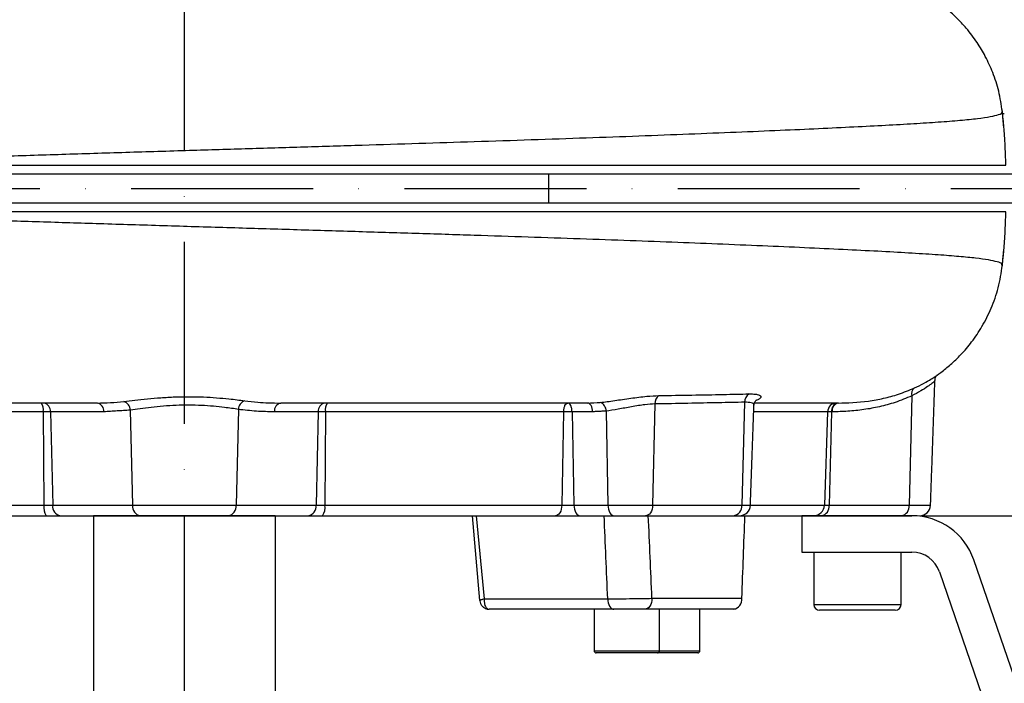
# Model space of a CAD drawing. Extents: x 0 to 9200, y 0 to 5940.
# Drawn here: x 7979 to 8250, y 2736 to 2919 of the extents above; entities that cross this region are included whole.
import ezdxf

# ---------------------------------------------------------------- set-up
doc = ezdxf.new("R2010")
doc.units = 0
doc.header["$LTSCALE"] = 5
doc.header["$MEASUREMENT"] = 0
doc.linetypes.add('GEN7', pattern=[15, 10, -2.5, 0, -2.5])
doc.layers.get('0').update_dxf_attribs({"linetype": 'CONTINUOUS'})
doc.layers.add('7', color=4, linetype='GEN7')
doc.styles.add('ISO', font='GENISO.SHX')
doc.dimstyles.new('GEN-ISO', dxfattribs={"dimtxt": 50, "dimasz": 50, "dimexe": 40, "dimexo": 1, "dimgap": 30, "dimtad": 0, "dimtih": 1, "dimtoh": 1, "dimdec": 1, "dimdsep": 46, "dimtxsty": 'ISO', "dimcen": 2, "dimclrd": 256, "dimclre": 256, "dimclrt": 2, "dimadec": 0, "dimazin": 0, "dimtp": 0.1, "dimtm": 0.1, "dimtfac": 0.05, "dimtdec": 1, "dimtix": 1, "dimtmove": 2, "dimatfit": 3, "dimfxl": 1, "dimtolj": 1, "dimarcsym": 0})

# ---------------------------------------------------------------- blocks, each defined once
blk = doc.blocks.new('*D94')
at = {"color": 3}
for p, q in [((8228.03, 2977.38), (8461.8, 2977.38)), ((8436.8, 2942.38), (8436.8, 2617.38)), ((8353.74, 2582.38), (8461.8, 2582.38))]:
    blk.add_line(p, q, dxfattribs=at)
for points in [[(8442.63, 2942.38), (8430.96, 2942.38), (8436.8, 2977.38)], [(8430.96, 2617.38), (8442.63, 2617.38), (8436.8, 2582.38)]]:
    blk.add_solid(points, dxfattribs=at)
at = {"color": 2, "insert": (8369.66, 2707.63), "char_height": 50, "attachment_point": 5, "rotation": 90, "style": 'ISO'}
blk.add_mtext('\\A1;15.6', dxfattribs=at)
blk = doc.blocks.new('*D95')
at = {"color": 3}
for p, q in [((8227.53, 2782.38), (8669.9, 2782.38)), ((8644.9, 2747.38), (8644.9, 2617.38)), ((8353.74, 2582.38), (8669.9, 2582.38))]:
    blk.add_line(p, q, dxfattribs=at)
for points in [[(8650.73, 2747.38), (8639.06, 2747.38), (8644.9, 2782.38)], [(8639.06, 2617.38), (8650.73, 2617.38), (8644.9, 2582.38)]]:
    blk.add_solid(points, dxfattribs=at)
at = {"color": 2, "insert": (8589.27, 2682.38), "char_height": 50, "attachment_point": 5, "rotation": 90, "style": 'ISO'}
blk.add_mtext('\\A1;7.9', dxfattribs=at)
blk = doc.blocks.new('*D96')
at = {"color": 3}
for p, q in [((8025.43, 4026.38), (8669.9, 4026.38)), ((8644.9, 2817.38), (8644.9, 3991.38)), ((8263.93, 2782.38), (8669.9, 2782.38))]:
    blk.add_line(p, q, dxfattribs=at)
for points in [[(8650.73, 3991.38), (8639.06, 3991.38), (8644.9, 4026.38)], [(8639.06, 2817.38), (8650.73, 2817.38), (8644.9, 2782.38)]]:
    blk.add_solid(points, dxfattribs=at)
at = {"color": 2, "insert": (8589.9, 3404.38), "char_height": 50, "attachment_point": 5, "rotation": 90, "style": 'ISO'}
blk.add_mtext('\\A1;{\\Fgeniso.shx;H}', dxfattribs=at)

msp = doc.modelspace()

# ---------------------------------------------------------------- linework, layer by layer
at = {"color": 7, "linetype": 'Continuous'}
for p, q in [((7872.74, 2876.38), (8124.56, 2876.38)), ((8124.56, 2876.38), (8254.27, 2876.38)), ((8124.56, 2876.38), (8124.56, 2868.38)), ((7872.74, 2868.38), (8124.56, 2868.38)), ((8124.56, 2868.38), (8254.27, 2868.38)), ((8224.38, 2815.34), (8223.64, 2785.27)), ((8153.76, 2813.12), (8153.13, 2785.27)), ((8178.4, 2813.6), (8177.64, 2785.27)), ((7985.63, 2810.97), (7920.17, 2810.97)), ((7987.6, 2810.97), (7985.63, 2810.97)), ((7985.63, 2810.97), (7985.82, 2785.27)), ((7987.6, 2810.97), (7988.24, 2785.27)), ((8002.28, 2810.97), (7987.6, 2810.97)), ((8009.57, 2811.41), (8010.21, 2785.27)), ((8039.29, 2811.62), (8038.64, 2785.27)), ((8061.25, 2810.97), (8049.17, 2810.97)), ((8061.25, 2810.97), (8060.62, 2785.27)), ((8063.22, 2810.97), (8061.25, 2810.97)), ((8063.22, 2810.97), (8063.03, 2785.27)), ((8128.68, 2810.97), (8063.22, 2810.97)), ((8128.68, 2810.97), (8128.17, 2785.27)), ((8130.99, 2810.97), (8131.5, 2785.27)), ((8136.64, 2810.97), (8130.99, 2810.97)), ((8140.32, 2811.15), (8140.84, 2785.27)), ((8201.22, 2810.97), (8180.91, 2810.97)), ((8201.22, 2810.97), (8200.34, 2785.27)), ((8202.3, 2810.97), (8201.22, 2810.97)), ((8202.3, 2810.97), (8201.66, 2785.27)), ((8202.45, 2810.97), (8202.3, 2810.97)), ((7920.69, 2785.27), (7985.82, 2785.27)), ((7985.82, 2785.27), (7988.24, 2785.27)), ((7988.24, 2785.27), (8010.21, 2785.27)), ((8010.21, 2785.27), (8038.64, 2785.27)), ((8038.64, 2785.27), (8060.62, 2785.27)), ((8060.62, 2785.27), (8063.03, 2785.27)), ((8063.03, 2785.27), (8128.17, 2785.27)), ((8128.17, 2785.27), (8131.5, 2785.27)), ((8131.5, 2785.27), (8140.84, 2785.27)), ((8140.84, 2785.27), (8153.13, 2785.27)), ((8153.13, 2785.27), (8177.64, 2785.27)), ((8177.64, 2785.27), (8180.01, 2785.27)), ((8180.01, 2785.27), (8200.34, 2785.27)), ((8200.34, 2785.27), (8201.66, 2785.27)), ((8201.66, 2785.27), (8223.64, 2785.27)), ((8223.64, 2785.27), (8229.53, 2785.27)), ((7824.44, 2782.38), (8024.43, 2782.38)), ((8049.43, 2782.38), (7999.43, 2782.38)), ((7999.43, 2782.38), (7999.43, 2770.24)), ((8024.43, 2782.38), (8224.41, 2782.38)), ((8049.43, 2782.38), (8049.43, 2770.24)), ((8194.12, 2782.38), (8194.12, 2772.38)), ((8224.41, 2782.38), (8194.12, 2782.38)), ((8194.12, 2772.38), (8224.41, 2772.38)), ((7999.43, 2770.24), (7999.43, 2594.38)), ((8049.43, 2770.24), (8049.43, 2594.38)), ((8301.98, 2594.38), (8241.43, 2770.24)), ((8231.98, 2766.98), (8291.41, 2594.38)), ((8106.88, 2759.52), (8140.78, 2759.52)), ((8152.95, 2759.68), (8177.67, 2759.68)), ((8197.43, 2757.98), (8221.43, 2757.98)), ((8142.5, 2756.68), (8108.22, 2756.68)), ((8175.37, 2756.68), (8151.02, 2756.68)), ((8175.74, 2756.68), (8175.37, 2756.68)), ((8219.83, 2756.38), (8199.03, 2756.38)), ((8137.03, 2745.28), (8155.03, 2745.28)), ((8154.43, 2744.68), (8137.63, 2744.68)), ((8165.54, 2744.68), (8154.43, 2744.68)), ((8155.03, 2745.28), (8166.14, 2745.28))]:
    msp.add_line(p, q, dxfattribs=at)
for p, q in [((8105.65, 2759.03), (8103.6, 2782.38)), ((8106.88, 2759.52), (8104.76, 2782.38))]:
    msp.add_line(p, q)
for points in [[(8136.64, 2810.97), (8136.61, 2811.44), (8136.52, 2811.9), (8136.38, 2812.31), (8136.21, 2812.68), (8135.99, 2812.98), (8135.75, 2813.2), (8135.48, 2813.33), (8135.21, 2813.38)], [(8128.17, 2785.27), (8128.12, 2784.7), (8128.02, 2784.16), (8127.86, 2783.66), (8127.64, 2783.22), (8127.38, 2782.86), (8127.09, 2782.6), (8126.77, 2782.43), (8126.44, 2782.38)], [(8131.5, 2785.27), (8131.54, 2784.7), (8131.65, 2784.16), (8131.81, 2783.66), (8132.02, 2783.22), (8132.28, 2782.86), (8132.58, 2782.6), (8132.89, 2782.43), (8133.22, 2782.38)], [(8140.84, 2785.27), (8140.88, 2784.7), (8140.99, 2784.16), (8141.15, 2783.66), (8141.37, 2783.22), (8141.62, 2782.86), (8141.92, 2782.6), (8142.23, 2782.43), (8142.56, 2782.38)], [(8153.13, 2785.27), (8153.08, 2784.7), (8152.97, 2784.16), (8152.78, 2783.66), (8152.54, 2783.22), (8152.25, 2782.86), (8151.93, 2782.6), (8151.57, 2782.43), (8151.2, 2782.38)], [(8140.78, 2759.52), (8140.83, 2758.96), (8140.93, 2758.42), (8141.1, 2757.93), (8141.31, 2757.5), (8141.57, 2757.15), (8141.86, 2756.89), (8142.17, 2756.73), (8142.5, 2756.68)], [(8152.95, 2759.68), (8152.91, 2759.09), (8152.8, 2758.53), (8152.62, 2758.01), (8152.38, 2757.56), (8152.09, 2757.19), (8151.76, 2756.91), (8151.4, 2756.74), (8151.02, 2756.68)]]:
    msp.add_lwpolyline(points, dxfattribs=at)
for centre, radius, start, end in [((8226.19, 2815.96), 1.91, 125.5843, 198.8964), ((8156.29, 2813.31), 2.54, 123.9453, 184.3715), ((8180.89, 2813.71), 2.49, 119.1995, 182.4654), ((7982.44, 2811.53), 3.24, 350.0638, 34.9664), ((7985.41, 2811.22), 2.2, 353.4533, 78.9726), ((8000.1, 2811.22), 2.2, 353.4533, 78.9725), ((8007.11, 2811.44), 2.46, 359.2133, 73.3227), ((8041.81, 2811.62), 2.51, 108.4709, 179.9308), ((8051.36, 2811.22), 2.2, 101.0274, 186.5468), ((8063.44, 2811.22), 2.2, 101.0274, 186.5467), ((8066.41, 2811.53), 3.24, 145.0336, 189.9362), ((8137.96, 2811.32), 2.37, 355.8272, 70.3818), ((8203.69, 2810.91), 2.47, 90.6498, 178.6969), ((8204.49, 2811.22), 2.2, 101.0279, 186.5462), ((8204.63, 2811.22), 2.2, 101.0271, 186.5469), ((7989.65, 2784.61), 3.88, 170.0643, 214.9657), ((7990.86, 2784.97), 2.64, 173.4537, 258.9719), ((8012.84, 2784.97), 2.64, 173.4536, 258.9719), ((8036.02, 2784.97), 2.64, 281.0281, 6.5464), ((8057.99, 2784.97), 2.64, 281.0281, 6.5463), ((8059.21, 2784.61), 3.88, 325.0343, 9.9357), ((8174.96, 2785.04), 2.69, 278.2499, 4.9278), ((8177.01, 2785.38), 3, 270, 358), ((8197.38, 2785.34), 2.96, 270.6505, 358.6963), ((8199.04, 2784.97), 2.64, 281.0283, 6.5464), ((8221.02, 2784.97), 2.64, 281.0283, 6.5464), ((8226.53, 2785.38), 3, 270, 358), ((8224.41, 2764.38), 18, 19, 90), ((8224.41, 2764.38), 8, 19, 90), ((8174.97, 2759.37), 2.72, 278.5439, 6.5367), ((8199.03, 2757.98), 1.6, 180, 270), ((8219.83, 2757.98), 1.6, 270, 0), ((8137.63, 2745.28), 0.6, 180, 270), ((8154.43, 2745.28), 0.6, 270, 0), ((8165.54, 2745.28), 0.6, 270, 0)]:
    msp.add_arc(centre, radius, start, end, dxfattribs=at)
for centre, major_axis, ratio, start_param, end_param in [((8018.7, 1819.96), (-109.18, 3625.41), 0.042891, 4.973248, 4.979782), ((8024.43, 1820.49), (-114.95, 3625.41), 0.045144, 4.973004, 4.979492), ((8024.43, 1820.49), (163.99, 3625.41), 0.031577, 4.975864, 4.982352)]:
    msp.add_ellipse(centre, major_axis=major_axis, ratio=ratio, start_param=start_param, end_param=end_param, dxfattribs=at)
for points, knots in [([(8249.26, 2893.5), (8248.98, 2895.38), (8248.42, 2899.04), (8246.76, 2904.13), (8244.73, 2908.59), (8242.29, 2912.68), (8239.6, 2916.25), (8236.67, 2919.36), (8233.77, 2921.99), (8231.63, 2923.42), (8230.56, 2924.14)], [0, 0, 0, 0, 0.1544407, 0.2992158, 0.4318755, 0.5505247, 0.6846525, 0.7925634, 0.895751, 1, 1, 1, 1]), ([(7898.26, 2878.79), (7901.98, 2878.92), (7909.43, 2879.16), (7922.56, 2879.59), (7937.64, 2880.09), (7954.74, 2880.64), (7972.12, 2881.2), (7989.67, 2881.76), (8007.25, 2882.31), (8024.44, 2882.83), (8041.16, 2883.34), (8057.35, 2883.83), (8073.29, 2884.32), (8088.92, 2884.8), (8104.47, 2885.29), (8119.87, 2885.8), (8134.99, 2886.32), (8149.47, 2886.84), (8163.24, 2887.37), (8176.22, 2887.89), (8188.11, 2888.39), (8198.9, 2888.87), (8208.59, 2889.34), (8217.33, 2889.79), (8225.06, 2890.22), (8231.92, 2890.67), (8237.8, 2891.12), (8242.58, 2891.61), (8246.15, 2892.12), (8248.38, 2892.67), (8249.36, 2893.13), (8249.17, 2893.42), (8249.12, 2893.49)], [0, 0, 0, 0, 0.025497, 0.051108, 0.087189, 0.123405, 0.159678, 0.195917, 0.232025, 0.267963, 0.301707, 0.335332, 0.368854, 0.402294, 0.435674, 0.471044, 0.506416, 0.541799, 0.577182, 0.61255, 0.647886, 0.681163, 0.714393, 0.747576, 0.780718, 0.813821, 0.848885, 0.883898, 0.918853, 0.95375, 0.988594, 1, 1, 1, 1]), ([(8249.79, 2892.9), (8249.77, 2892.9), (8249.58, 2892.86), (8249.27, 2893.07), (8249.13, 2893.24), (8249.12, 2893.26), (8249.11, 2893.28)], [0, 0, 0, 0, 0.0370007, 0.3748568, 0.6904509, 1, 1, 1, 1]), ([(8250.21, 2878.79), (8250.18, 2879.76), (8250.13, 2881.85), (8250, 2884.81), (8249.83, 2887.58), (8249.64, 2889.88), (8249.5, 2891.26), (8249.42, 2891.71), (8249.42, 2891.72)], [0, 0, 0, 0, 0.174428, 0.375864, 0.583172, 0.784764, 0.992207, 1, 1, 1, 1]), ([(7898.26, 2878.79), (7902.97, 2878.79), (7912.41, 2878.79), (7927.13, 2878.79), (7942.01, 2878.79), (7957.01, 2878.79), (7972.05, 2878.79), (7987.25, 2878.79), (8002.51, 2878.79), (8017.36, 2878.8), (8031.75, 2878.8), (8045.65, 2878.8), (8060.24, 2878.8), (8075.46, 2878.79), (8091.19, 2878.79), (8106.58, 2878.79), (8121.52, 2878.79), (8135.85, 2878.79), (8149.54, 2878.79), (8162.56, 2878.79), (8174.91, 2878.79), (8186.51, 2878.79), (8197.29, 2878.79), (8207.17, 2878.79), (8216.13, 2878.79), (8224.14, 2878.79), (8231.16, 2878.79), (8237.26, 2878.79), (8241.94, 2878.79), (8245.43, 2878.79), (8247.83, 2878.79), (8249.53, 2878.79), (8249.98, 2878.79), (8250.21, 2878.79)], [0, 0, 0, 0, 0.032724, 0.065492, 0.098224, 0.129943, 0.161747, 0.193582, 0.22539, 0.257111, 0.286207, 0.315324, 0.344418, 0.37856, 0.412822, 0.447119, 0.481371, 0.515504, 0.549216, 0.583044, 0.616911, 0.650738, 0.684449, 0.718031, 0.751736, 0.785483, 0.819189, 0.852772, 0.888532, 0.916377, 0.944269, 0.972159, 1, 1, 1, 1]), ([(8250.21, 2865.96), (8249.88, 2865.96), (8249.23, 2865.96), (8246.51, 2865.96), (8242.53, 2865.96), (8237.63, 2865.96), (8232.25, 2865.96), (8226.74, 2865.96), (8220.49, 2865.96), (8213.47, 2865.96), (8205.69, 2865.96), (8197.33, 2865.96), (8188.45, 2865.96), (8179.1, 2865.96), (8169.14, 2865.96), (8158.59, 2865.96), (8147.45, 2865.96), (8135.94, 2865.96), (8124.09, 2865.96), (8111.95, 2865.96), (8099.37, 2865.96), (8086.37, 2865.96), (8073.01, 2865.96), (8060.57, 2865.96), (8049.14, 2865.96), (8038.75, 2865.96), (8028.29, 2865.96), (8017.09, 2865.96), (8005.19, 2865.96), (7992.61, 2865.96), (7979.98, 2865.96), (7967.32, 2865.97), (7954.68, 2865.97), (7942.61, 2865.97), (7929.15, 2865.97), (7917.17, 2865.97), (7906.27, 2865.97), (7900.93, 2865.97), (7898.26, 2865.97)], [0, 0, 0, 0, 0.036357, 0.072716, 0.109961, 0.147207, 0.174823, 0.202461, 0.230076, 0.258556, 0.287062, 0.315543, 0.343287, 0.371053, 0.398798, 0.427355, 0.455935, 0.484491, 0.512576, 0.540684, 0.568769, 0.597699, 0.626654, 0.655586, 0.677337, 0.699087, 0.72099, 0.742892, 0.769069, 0.795262, 0.821439, 0.848213, 0.875004, 0.901777, 0.925769, 0.962767, 0.981384, 1, 1, 1, 1]), ([(8249.11, 2851.26), (8249.14, 2851.39), (8249.22, 2851.73), (8247.96, 2852.21), (8245.6, 2852.73), (8242.07, 2853.21), (8237.46, 2853.66), (8231.67, 2854.11), (8224.65, 2854.56), (8216.34, 2855.03), (8206.92, 2855.51), (8196.43, 2856), (8184.97, 2856.51), (8172.83, 2857.01), (8160.14, 2857.51), (8147.03, 2858.01), (8133.28, 2858.5), (8118.98, 2858.99), (8103.87, 2859.49), (8087.99, 2859.99), (8071.38, 2860.5), (8054.43, 2861.02), (8037.21, 2861.54), (8019.78, 2862.07), (8002.57, 2862.6), (7985.66, 2863.13), (7969.13, 2863.65), (7952.77, 2864.18), (7936.68, 2864.7), (7922.25, 2865.18), (7909.43, 2865.6), (7901.98, 2865.84), (7898.26, 2865.97)], [0, 0, 0, 0, 0.02183, 0.054679, 0.087578, 0.120528, 0.153529, 0.186576, 0.221669, 0.256805, 0.291989, 0.327225, 0.362513, 0.397843, 0.431179, 0.464526, 0.497871, 0.531205, 0.564538, 0.599925, 0.63538, 0.670931, 0.706601, 0.74241, 0.778378, 0.812447, 0.846613, 0.880795, 0.914918, 0.948917, 0.974515, 1, 1, 1, 1]), ([(8249.42, 2853.04), (8249.42, 2853.06), (8249.5, 2853.49), (8249.64, 2854.86), (8249.83, 2857.13), (8250, 2859.91), (8250.13, 2862.86), (8250.18, 2864.99), (8250.21, 2865.96)], [0, 0, 0, 0, 0.008635, 0.209794, 0.416759, 0.617464, 0.823965, 1, 1, 1, 1]), ([(8230.2, 2820.29), (8230.93, 2820.79), (8232.6, 2821.91), (8235.19, 2824.03), (8238.05, 2826.78), (8241, 2830.26), (8243.84, 2834.5), (8246.33, 2839.49), (8248.31, 2845.14), (8248.94, 2849.19), (8249.26, 2851.26)], [0, 0, 0, 0, 0.070561, 0.160353, 0.266256, 0.38774, 0.523784, 0.672775, 0.832461, 1, 1, 1, 1]), ([(8225.08, 2817.52), (8225.95, 2817.93), (8227.72, 2818.78), (8229.4, 2819.76), (8230.02, 2820.18), (8230.2, 2820.3)], [0, 0, 0, 0, 0.408502, 0.828723, 1, 1, 1, 1]), ([(8230.74, 2819.49), (8230.74, 2819.64), (8230.75, 2819.97), (8230.91, 2820.43), (8231.1, 2820.78), (8231.26, 2820.99), (8231.36, 2821.1), (8231.37, 2821.11), (8231.38, 2821.12)], [0, 0, 0, 0, 0.149509, 0.345806, 0.518217, 0.670033, 0.847911, 1, 1, 1, 1]), ([(8204.21, 2813.38), (8204.21, 2813.38), (8206.55, 2813.38), (8211.18, 2813.63), (8216.57, 2814.63), (8220.82, 2815.75), (8223.62, 2816.91), (8225.08, 2817.52)], [0, 0, 0, 0, 0.000002, 0.39084, 0.588596, 0.786318, 1, 1, 1, 1]), ([(8230.66, 2819.5), (8230.67, 2819.49), (8230.71, 2819.46), (8230.18, 2818.99), (8229.4, 2818.39), (8228.31, 2817.62), (8226.91, 2816.7), (8225.23, 2815.8), (8224.38, 2815.34)], [0, 0, 0, 0, 0.095494, 0.289787, 0.49089, 0.544358, 0.76881, 1, 1, 1, 1]), ([(8007.81, 2813.8), (8008.8, 2813.92), (8010.78, 2814.16), (8014.23, 2814.54), (8017.96, 2814.86), (8021.85, 2815.08), (8025.79, 2815.14), (8029.65, 2815.06), (8033.32, 2814.84), (8037.26, 2814.48), (8039.62, 2814.18), (8041.01, 2814)], [0, 0, 0, 0, 0.107223, 0.214461, 0.32276, 0.431053, 0.537407, 0.643761, 0.747556, 0.851357, 1, 1, 1, 1]), ([(8138.76, 2813.56), (8139.37, 2813.62), (8140.62, 2813.76), (8142.71, 2814.05), (8144.89, 2814.37), (8147.13, 2814.69), (8149.37, 2814.99), (8152.08, 2815.3), (8153.79, 2815.38), (8154.87, 2815.42)], [0, 0, 0, 0, 0.124619, 0.253136, 0.379565, 0.509585, 0.639565, 0.773288, 1, 1, 1, 1]), ([(8154.87, 2815.42), (8157.92, 2815.47), (8164.04, 2815.57), (8172.29, 2815.73), (8177.31, 2815.83), (8179.67, 2815.88)], [0, 0, 0, 0, 0.345533, 0.692312, 1, 1, 1, 1]), ([(8179.67, 2815.88), (8180.11, 2815.88), (8180.99, 2815.88), (8181.95, 2815.74), (8182.61, 2815.52), (8182.94, 2815.23), (8182.93, 2814.87), (8182.54, 2814.51), (8182.1, 2814.23), (8181.68, 2814.11), (8181.63, 2814.1)], [0, 0, 0, 0, 0.137682, 0.279083, 0.415714, 0.55584, 0.694807, 0.837419, 0.978951, 1, 1, 1, 1]), ([(8224.38, 2815.34), (8222.85, 2814.71), (8219.92, 2813.49), (8215.5, 2812.3), (8211.18, 2811.51), (8206.82, 2811.05), (8203.91, 2810.99), (8202.45, 2810.97)], [0, 0, 0, 0, 0.214871, 0.409759, 0.604679, 0.802329, 1, 1, 1, 1]), ([(8000.52, 2813.38), (7995.61, 2813.38), (7985.79, 2813.38), (7971.26, 2813.38), (7956.99, 2813.38), (7944.06, 2813.38), (7932.47, 2813.38), (7922.21, 2813.38), (7912.34, 2813.38), (7906.17, 2813.38), (7903.1, 2813.38)], [0, 0, 0, 0, 0.140752, 0.281575, 0.42211, 0.562043, 0.672461, 0.782268, 0.891435, 1, 1, 1, 1]), ([(8000.52, 2813.38), (8000.52, 2813.38), (8001.7, 2813.38), (8004.17, 2813.43), (8006.59, 2813.68), (8007.81, 2813.8)], [0, 0, 0, 0, 0.0000063, 0.4944548, 1, 1, 1, 1]), ([(8039.29, 2811.62), (8038.06, 2811.81), (8035.96, 2812.12), (8032.43, 2812.5), (8029.14, 2812.73), (8025.68, 2812.81), (8022.14, 2812.75), (8018.64, 2812.52), (8015.3, 2812.18), (8012.21, 2811.78), (8010.45, 2811.53), (8009.57, 2811.41)], [0, 0, 0, 0, 0.149516, 0.25307, 0.356605, 0.462249, 0.567892, 0.675898, 0.783925, 0.891962, 1, 1, 1, 1]), ([(8041.01, 2814), (8042.22, 2813.86), (8045.57, 2813.48), (8048.53, 2813.38), (8050.93, 2813.38), (8050.93, 2813.38)], [0, 0, 0, 0, 0.363115, 0.999996, 1, 1, 1, 1]), ([(8135.21, 2813.38), (8131.55, 2813.38), (8124.23, 2813.38), (8112.54, 2813.38), (8100.42, 2813.38), (8088.14, 2813.38), (8075.8, 2813.38), (8063.49, 2813.38), (8055.12, 2813.38), (8050.93, 2813.38)], [0, 0, 0, 0, 0.1473691, 0.2945988, 0.4416192, 0.5884423, 0.7255275, 0.8626831, 1, 1, 1, 1]), ([(8128.68, 2810.97), (8128.71, 2811.29), (8128.75, 2811.93), (8129.02, 2812.72), (8129.4, 2813.27), (8129.69, 2813.34), (8129.84, 2813.38)], [0, 0, 0, 0, 0.250453, 0.500151, 0.749987, 1, 1, 1, 1]), ([(8130.99, 2810.97), (8130.97, 2811.28), (8130.92, 2811.92), (8130.66, 2812.71), (8130.28, 2813.27), (8129.99, 2813.34), (8129.84, 2813.38)], [0, 0, 0, 0, 0.24181, 0.498442, 0.74891, 1, 1, 1, 1]), ([(8135.21, 2813.38), (8135.21, 2813.38), (8136.4, 2813.38), (8137.58, 2813.47), (8138.76, 2813.56)], [0, 0, 0, 0, 0.000013, 1, 1, 1, 1]), ([(8153.76, 2813.12), (8152.87, 2813.07), (8150.93, 2812.96), (8147.36, 2812.37), (8143.59, 2811.64), (8141.41, 2811.31), (8140.32, 2811.15)], [0, 0, 0, 0, 0.222927, 0.484264, 0.742348, 1, 1, 1, 1]), ([(8178.4, 2813.6), (8176.06, 2813.55), (8171.07, 2813.44), (8162.87, 2813.28), (8156.8, 2813.17), (8153.76, 2813.12)], [0, 0, 0, 0, 0.307744, 0.653248, 1, 1, 1, 1]), ([(8180.89, 2812.77), (8180.92, 2812.82), (8181.1, 2813.11), (8180.38, 2813.52), (8179.06, 2813.58), (8178.4, 2813.6)], [0, 0, 0, 0, 0.081181, 0.541123, 1, 1, 1, 1]), ([(8181.01, 2812.76), (8181.01, 2812.91), (8181, 2813.3), (8181.25, 2813.78), (8181.49, 2814.09), (8181.63, 2814.18), (8181.6, 2814.17), (8181.6, 2814.16)], [0, 0, 0, 0, 0.157412, 0.409411, 0.64986, 0.901627, 1, 1, 1, 1]), ([(8204.21, 2813.38), (8203.24, 2813.38), (8201.3, 2813.38), (8196.93, 2813.38), (8191.42, 2813.38), (8186.14, 2813.38), (8182.3, 2813.38), (8181.1, 2813.38)], [0, 0, 0, 0, 0.223561, 0.446933, 0.670139, 0.897154, 1, 1, 1, 1]), ([(8049.17, 2810.97), (8047.52, 2810.99), (8044.22, 2811.04), (8040.93, 2811.43), (8039.29, 2811.62)], [0, 0, 0, 0, 0.499434, 1, 1, 1, 1]), ([(8130.99, 2810.97), (8130.81, 2810.97), (8130.45, 2810.98), (8129.83, 2810.98), (8129.22, 2810.98), (8128.86, 2810.97), (8128.68, 2810.97)], [0, 0, 0, 0, 0.250036, 0.5, 0.749965, 1, 1, 1, 1]), ([(8105.65, 2759.03), (8105.65, 2759.02), (8105.63, 2758.75), (8105.83, 2758.22), (8106.24, 2757.52), (8106.9, 2756.99), (8107.6, 2756.71), (8108.04, 2756.7), (8108.22, 2756.7)], [0, 0, 0, 0, 0.008762, 0.208303, 0.425549, 0.651216, 0.858522, 1, 1, 1, 1]), ([(8106.88, 2759.52), (8106.88, 2759.52), (8106.69, 2759.47), (8106.44, 2759.39), (8106.05, 2759.26), (8105.72, 2759.13), (8105.68, 2759.06), (8105.66, 2759.03)], [0, 0, 0, 0, 0.00389, 0.251696, 0.358834, 0.677867, 1, 1, 1, 1]), ([(8106.88, 2759.52), (8106.88, 2759.52), (8106.86, 2759.28), (8106.85, 2758.94), (8106.89, 2758.33), (8107.03, 2757.69), (8107.36, 2757.1), (8107.77, 2756.75), (8108.07, 2756.7), (8108.22, 2756.68)], [0, 0, 0, 0, 0.002459, 0.159121, 0.226848, 0.428536, 0.649063, 0.818773, 1, 1, 1, 1]), ([(8140.78, 2759.52), (8141.63, 2759.53), (8143.47, 2759.54), (8146.74, 2759.58), (8150.14, 2759.62), (8152.01, 2759.66), (8152.95, 2759.68)], [0, 0, 0, 0, 0.225993, 0.483938, 0.741992, 1, 1, 1, 1]), ([(8151.02, 2756.68), (8150.36, 2756.68), (8149.05, 2756.68), (8146.67, 2756.68), (8144.38, 2756.68), (8143.1, 2756.68), (8142.5, 2756.68)], [0, 0, 0, 0, 0.258081, 0.516167, 0.774081, 1, 1, 1, 1])]:
    msp.add_open_spline(points, degree=3, knots=knots, dxfattribs=at)
for points in [[(8249.63, 2889.41), (8249.25, 2893.59)], [(8249.25, 2851.16), (8249.62, 2855.25)], [(8229.53, 2785.27), (8230.72, 2819.49)], [(8180.01, 2785.27), (8180.97, 2812.77)], [(8009.57, 2811.41), (8002.28, 2810.97)], [(8140.32, 2811.15), (8136.64, 2810.97)], [(8197.43, 2772.38), (8197.43, 2757.98)], [(8221.43, 2757.98), (8221.43, 2772.38)], [(8137.03, 2756.68), (8137.03, 2745.28)], [(8155.03, 2745.28), (8155.03, 2756.68)], [(8166.14, 2745.28), (8166.14, 2756.68)]]:
    msp.add_open_spline(points, degree=1, dxfattribs=at)
at = {"layer": '7'}
for p, q in [((8024.43, 2582.38), (8024.43, 4026.38)), ((7709.43, 2872.38), (8259.43, 2872.38))]:
    msp.add_line(p, q, dxfattribs=at)

# ---------------------------------------------------------------- dimensions: what is measured, and where the dimension line sits
for base, p1, p2, text, picture, middle in [((8644.9, 4026.38), (8262.93, 2782.38), (8024.43, 4026.38), '{\\Fgeniso.shx;H}', '*D96', (8589.9, 3404.38)), ((8644.9, 2582.38), (8226.53, 2782.38), (8352.74, 2582.38), '7.9', '*D95', (8589.27, 2682.38))]:
    dim = msp.add_linear_dim(base=base, p1=p1, p2=p2, angle=90, text=text, dimstyle='GEN-ISO', override={"dimasz": 35, "dimexe": 25, "dimtad": 1, "dimtih": 0, "dimtoh": 0, "dimclrd": 3, "dimclre": 3, "dimadec": 2, "dimazin": 2, "dimlwd": 25, "dimlwe": 25})
    dim.commit()
    dim.dimension.update_dxf_attribs({"geometry": picture, "text_midpoint": middle})
dim = msp.add_linear_dim(base=(8436.8, 2582.38), p1=(8227.03, 2977.38), p2=(8352.74, 2582.38), angle=90, text='15.6', dimstyle='GEN-ISO', override={"dimasz": 35, "dimexe": 25, "dimtad": 1, "dimtih": 0, "dimtoh": 0, "dimclrd": 3, "dimclre": 3, "dimadec": 2, "dimazin": 2, "dimlwd": 25, "dimlwe": 25})
dim.commit()
dim.dimension.update_dxf_attribs({"geometry": '*D94', "text_midpoint": (8369.66, 2707.63), "dimtype": 160})

doc.saveas('drawing.dxf')
